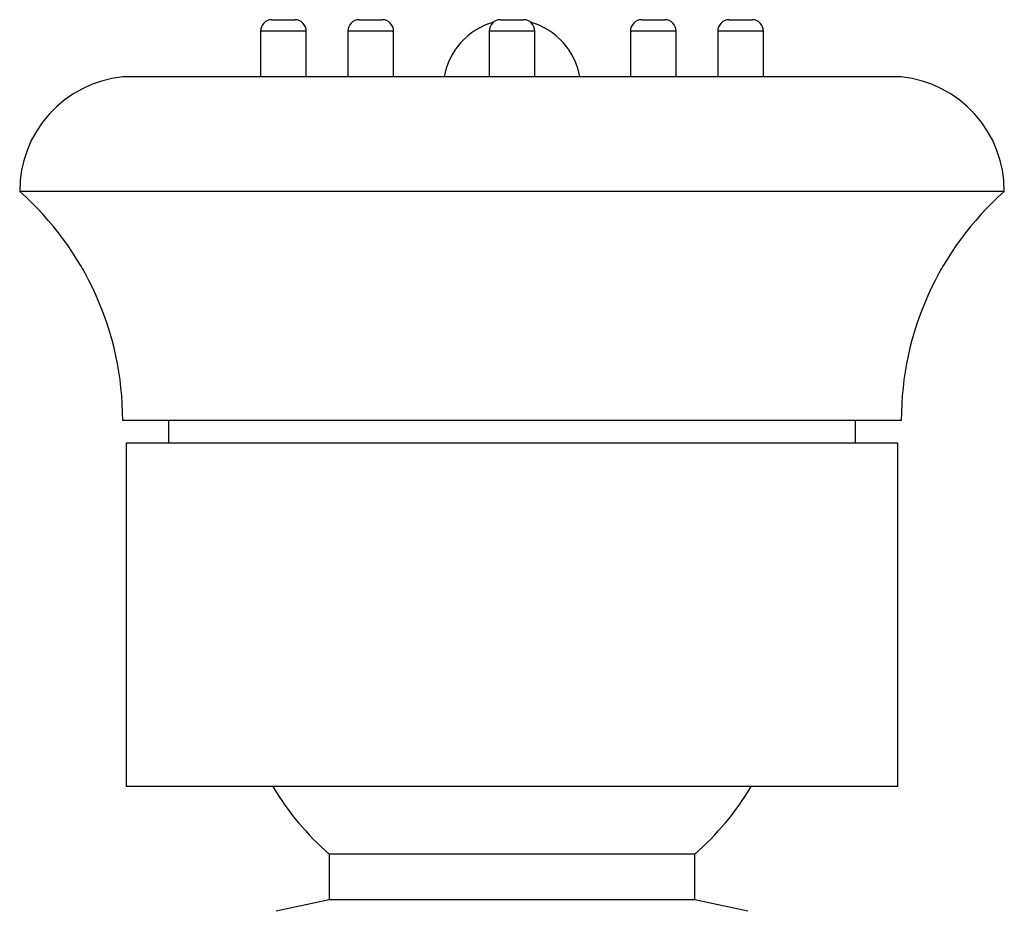
# Model space of a CAD drawing. Units: millimetres. Extents: x 5 to 995, y 5 to 995.
# Drawn here: x 456 to 542, y 814 to 892 of the extents above; entities that cross this region are included whole.
import ezdxf

# ---------------------------------------------------------------- set-up
doc = ezdxf.new("R2010")
doc.units = ezdxf.units.MM

msp = doc.modelspace()

# ---------------------------------------------------------------- linework, layer by layer
at = {"color": 7, "linetype": 'Continuous', "lineweight": 25}
for p, q in [((478.456, 892.334), (479.456, 892.334)), ((479.456, 892.334), (480.456, 892.334)), ((486.084, 892.334), (487.084, 892.334)), ((487.084, 892.334), (488.084, 892.334)), ((498.428, 892.334), (499.428, 892.334)), ((499.428, 892.334), (500.428, 892.334)), ((510.771, 892.334), (511.771, 892.334)), ((511.771, 892.334), (512.771, 892.334)), ((518.4, 892.334), (519.4, 892.334)), ((519.4, 892.334), (520.4, 892.334)), ((477.456, 891.334), (477.456, 887.334)), ((481.456, 887.334), (481.456, 891.334)), ((485.084, 891.334), (485.084, 887.334)), ((489.084, 887.334), (489.084, 891.334)), ((497.428, 891.334), (497.428, 887.334)), ((501.428, 887.334), (501.428, 891.334)), ((509.771, 891.334), (509.771, 887.334)), ((513.771, 887.334), (513.771, 891.334)), ((517.4, 891.334), (517.4, 887.334)), ((521.4, 887.334), (521.4, 891.334)), ((533.428, 887.334), (465.428, 887.334)), ((542.428, 877.334), (456.428, 877.334)), ((533.428, 857.334), (465.428, 857.334)), ((469.428, 857.334), (469.428, 855.334)), ((529.428, 855.334), (529.428, 857.334)), ((465.728, 855.334), (465.728, 825.334)), ((533.128, 855.334), (465.728, 855.334)), ((533.128, 825.334), (533.128, 855.334)), ((533.128, 825.334), (465.728, 825.334)), ((483.473, 819.434), (483.473, 815.434)), ((515.383, 819.434), (483.473, 819.434)), ((515.383, 815.434), (515.383, 819.434)), ((483.473, 815.434), (478.828, 814.445)), ((515.383, 815.434), (483.473, 815.434)), ((520.028, 814.445), (515.383, 815.434))]:
    msp.add_line(p, q, dxfattribs=at)
at = {"color": 8, "linetype": 'Continuous', "lineweight": 25}
for p, q in [((479.456, 891.334), (477.456, 891.334)), ((481.456, 891.334), (479.456, 891.334)), ((487.084, 891.334), (485.084, 891.334)), ((489.084, 891.334), (487.084, 891.334)), ((499.428, 891.334), (497.428, 891.334)), ((501.428, 891.334), (499.428, 891.334)), ((511.771, 891.334), (509.771, 891.334)), ((513.771, 891.334), (511.771, 891.334)), ((519.4, 891.334), (517.4, 891.334)), ((521.4, 891.334), (519.4, 891.334))]:
    msp.add_line(p, q, dxfattribs=at)
at = {"color": 7, "linetype": 'Continuous', "lineweight": 25}
for centre, radius, start, end in [((478.456, 891.334), 1, 90, 180), ((480.456, 891.334), 1, 0, 90), ((486.084, 891.334), 1, 90, 180), ((488.084, 891.334), 1, 0, 90), ((499.428, 886.334), 6, 105.80529, 170.40593), ((498.428, 891.334), 1, 90, 180), ((500.428, 891.334), 1, 0, 90), ((499.428, 886.334), 6, 9.59407, 74.19471), ((510.771, 891.334), 1, 90, 180), ((512.771, 891.334), 1, 0, 90), ((518.4, 891.334), 1, 90, 180), ((520.4, 891.334), 1, 0, 90), ((466.428, 877.384), 10, 95.73845, 180.28713), ((532.428, 877.384), 10, 359.71287, 84.26155), ((438.706, 857.334), 26.722, 0, 48.45549), ((560.15, 857.334), 26.722, 131.54451, 180), ((499.428, 837.762), 24.3, 210.76013, 228.9593), ((499.428, 837.762), 24.3, 311.0407, 329.23987)]:
    msp.add_arc(centre, radius, start, end, dxfattribs=at)

doc.saveas('drawing.dxf')
